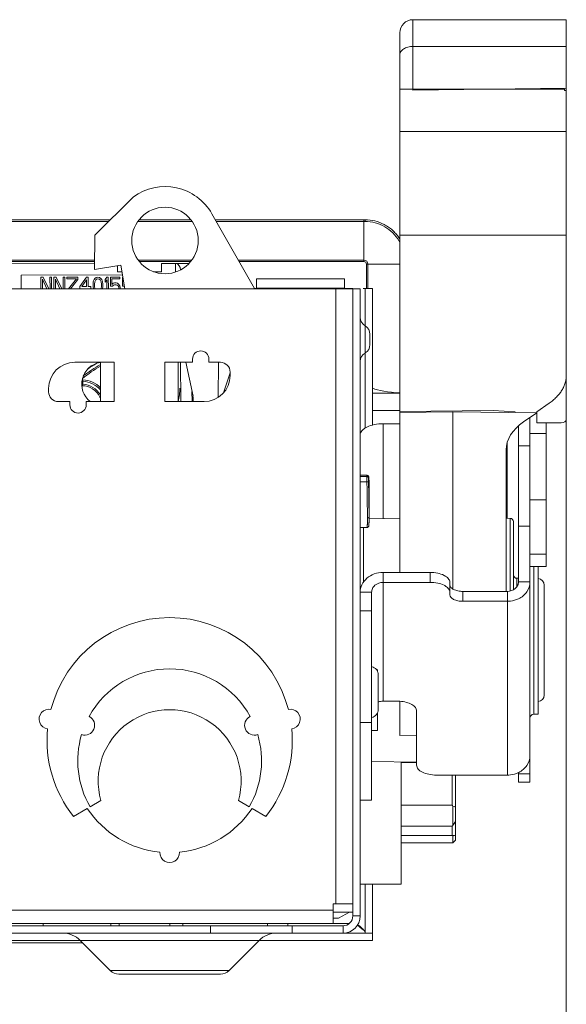
# Model space of a CAD drawing. Units: inches. Extents: x 0 to 213, y 0 to 50.
# Drawn here: x 83 to 87, y 7 to 13 of the extents above; entities that cross this region are included whole.
import ezdxf

# ---------------------------------------------------------------- set-up
doc = ezdxf.new("R2010")
doc.units = ezdxf.units.IN
doc.header["$MEASUREMENT"] = 0
doc.layers.add('CONTINUOUS1', color=7, linetype='Continuous', lineweight=20)
doc.layers.add('DIM', color=2, linetype='Continuous', lineweight=20)
doc.styles.add('RomanS', font='romans.shx')
doc.dimstyles.new('SchneiderElectric Dual Below', dxfattribs={"dimscale": 0, "dimtxt": 0.1, "dimasz": 0.07, "dimexe": 0.0625, "dimexo": 0.0625, "dimgap": 0.04, "dimtad": 0, "dimtih": 1, "dimtoh": 1, "dimrnd": 0.001, "dimzin": 4, "dimdsep": 46, "dimtxsty": 'RomanS', "dimblk": 'SEArrow', "dimcen": 0.09, "dimclrd": 256, "dimclre": 256, "dimclrt": 256, "dimadec": 0, "dimazin": 1, "dimtfac": 1, "dimtofl": 0, "dimtmove": 0, "dimatfit": 3, "dimldrblk": 'SEArrow', "dimfxl": 1, "dimtolj": 1, "dimtzin": 0, "dimlwd": -1, "dimlwe": -1, "dimarcsym": 0})

# ---------------------------------------------------------------- blocks, each defined once
blk = doc.blocks.new('SEArrow')
at = {"linetype": 'ByBlock', "lineweight": -2}
blk.add_lwpolyline([(0, 0, 0, 0.5, 0), (-1, 0, 0.5, 0.5, 0)], format="xyseb", dxfattribs=at)
blk = doc.blocks.new('*D12')
at = {"layer": 'Defpoints', "color": 0, "transparency": 16777216}
for p in [(86.6698, 11.2665), (72.7756, 10.6212), (86.6698, 5.5238)]:
    blk.add_point(p, dxfattribs=at)
at = {"layer": 'DIM', "transparency": 16777216}
for p, q in [((86.6698, 11.0165), (86.6698, 5.2738)), ((72.7756, 10.3712), (72.7756, 5.2738)), ((73.0556, 5.5238), (78.7703, 5.5238)), ((86.3898, 5.5238), (80.6751, 5.5238))]:
    blk.add_line(p, q, dxfattribs=at)
at = {"layer": 'DIM', "transparency": 16777216, "xscale": 0.28, "yscale": 0.28, "zscale": 0.28, "rotation": 180}
blk.add_blockref('SEArrow', (72.7756, 5.5238), dxfattribs=at)
at = {"layer": 'DIM', "transparency": 16777216, "xscale": 0.28, "yscale": 0.28, "zscale": 0.28}
blk.add_blockref('SEArrow', (86.6698, 5.5238), dxfattribs=at)
at = {"layer": 'DIM', "transparency": 16777216, "insert": (79.7227, 6.0905), "char_height": 0.4, "attachment_point": 2, "line_spacing_factor": 0.9, "style": 'RomanS'}
blk.add_mtext('\\A1;13.89\\P{\\H0.8x; [353]', dxfattribs=at)

msp = doc.modelspace()

# ---------------------------------------------------------------- linework, layer by layer
at = {"layer": 'CONTINUOUS1'}
for p, q in [((85.7318, 13.0545), (86.6698, 13.0545)), ((85.7318, 12.6242), (85.7318, 13.0545)), ((86.6698, 10.8635), (86.6698, 13.0545)), ((85.6518, 9.6763), (85.6518, 12.9745)), ((85.7318, 12.8907), (86.6698, 12.8907)), ((85.7318, 12.6242), (86.6698, 12.6369)), ((85.6518, 12.6308), (86.658, 12.6308)), ((86.658, 12.6308), (86.658, 12.6217)), ((86.6698, 12.6217), (86.658, 12.6217)), ((86.6698, 12.3709), (85.6518, 12.3709)), ((84.0223, 11.9723), (83.7861, 11.7385)), ((84.7632, 11.4118), (84.5025, 11.8686)), ((83.8807, 11.8321), (79.3193, 11.8321)), ((83.8701, 11.8216), (79.3263, 11.8216)), ((84.382, 11.8216), (84.0498, 11.8216)), ((84.3741, 11.8321), (84.0577, 11.8321)), ((85.4393, 11.8321), (84.5233, 11.8321)), ((85.4323, 11.8216), (84.5293, 11.8216)), ((85.4323, 11.5762), (85.4323, 11.8321)), ((85.439, 11.8216), (85.4323, 11.8216)), ((85.4393, 11.8321), (85.439, 11.8216)), ((83.7861, 11.7385), (83.785, 11.5272)), ((85.6518, 11.7375), (86.6698, 11.7375)), ((79.3263, 11.5853), (83.7853, 11.5853)), ((79.3263, 11.5762), (83.7853, 11.5762)), ((83.7852, 11.5636), (83.1957, 11.5628)), ((83.785, 11.5272), (83.9451, 11.5546)), ((83.9451, 11.5546), (83.9698, 11.4106)), ((84.0521, 11.5853), (84.3797, 11.5853)), ((84.0592, 11.5762), (84.3726, 11.5762)), ((84.3626, 11.5649), (84.1947, 11.5646)), ((84.279, 11.5643), (84.1949, 11.5642)), ((84.1949, 11.5642), (84.195, 11.5146)), ((84.279, 11.5643), (84.2791, 11.5122)), ((84.2836, 11.5643), (84.3622, 11.5644)), ((84.6642, 11.5853), (85.4323, 11.5853)), ((84.6694, 11.5762), (85.4323, 11.5762)), ((85.4473, 11.5611), (85.6518, 11.5611)), ((85.4473, 11.5611), (85.4473, 11.4121)), ((85.4564, 11.5611), (85.4564, 11.4121)), ((83.9555, 11.4943), (83.3358, 11.4934)), ((83.3358, 11.4934), (83.3359, 11.4106)), ((83.9249, 11.5512), (83.925, 11.5143)), ((83.925, 11.5143), (83.9521, 11.5143)), ((84.146, 11.5146), (84.195, 11.5146)), ((83.4708, 11.4811), (83.4558, 11.4811)), ((83.4558, 11.4811), (83.4559, 11.4106)), ((83.4659, 11.4106), (83.4658, 11.4683)), ((83.4658, 11.4683), (83.4935, 11.4106)), ((83.5055, 11.4106), (83.4708, 11.4811)), ((83.5225, 11.4812), (83.5125, 11.4812)), ((83.5125, 11.4812), (83.5126, 11.4106)), ((83.5226, 11.4106), (83.5225, 11.4812)), ((83.5508, 11.4812), (83.5358, 11.4812)), ((83.5358, 11.4812), (83.5359, 11.4106)), ((83.5459, 11.4106), (83.5458, 11.4685)), ((83.5458, 11.4685), (83.5736, 11.4106)), ((83.5855, 11.4106), (83.5508, 11.4812)), ((83.6025, 11.4813), (83.5925, 11.4813)), ((83.5925, 11.4813), (83.5926, 11.4106)), ((83.6026, 11.4106), (83.6025, 11.4813)), ((83.6825, 11.4814), (83.6158, 11.4813)), ((83.6158, 11.4813), (83.6158, 11.4707)), ((83.6158, 11.4707), (83.6742, 11.4708)), ((83.6742, 11.4708), (83.6258, 11.4106)), ((83.6389, 11.4106), (83.6825, 11.4665)), ((83.6825, 11.4665), (83.6825, 11.4814)), ((83.7358, 11.4815), (83.6959, 11.424)), ((83.7076, 11.424), (83.7358, 11.4645)), ((83.7458, 11.4815), (83.7358, 11.4815)), ((83.7358, 11.4645), (83.7359, 11.424)), ((83.7459, 11.4241), (83.7458, 11.4815)), ((83.7775, 11.4518), (83.7759, 11.4411)), ((83.7759, 11.4411), (83.7759, 11.422)), ((83.7792, 11.4581), (83.7775, 11.4518)), ((83.7825, 11.4667), (83.7792, 11.4581)), ((83.7875, 11.473), (83.7825, 11.4667)), ((83.7842, 11.439), (83.7859, 11.4518)), ((83.7842, 11.4241), (83.7842, 11.439)), ((83.7859, 11.4518), (83.7925, 11.4645)), ((83.7958, 11.4794), (83.7875, 11.473)), ((83.7925, 11.4645), (83.7975, 11.4688)), ((83.8058, 11.4816), (83.7958, 11.4794)), ((83.7975, 11.4688), (83.8058, 11.4709)), ((83.8158, 11.4795), (83.8058, 11.4816)), ((83.8058, 11.4709), (83.8142, 11.4688)), ((83.8142, 11.4688), (83.8192, 11.4646)), ((83.8242, 11.4731), (83.8158, 11.4795)), ((83.8192, 11.4646), (83.8259, 11.4518)), ((83.8292, 11.4667), (83.8242, 11.4731)), ((83.8259, 11.4518), (83.8275, 11.4391)), ((83.8275, 11.4391), (83.8276, 11.4242)), ((83.8325, 11.4582), (83.8292, 11.4667)), ((83.8342, 11.4518), (83.8325, 11.4582)), ((83.8359, 11.4412), (83.8342, 11.4518)), ((83.8359, 11.4221), (83.8359, 11.4412)), ((83.8592, 11.4817), (83.8492, 11.4668)), ((83.8492, 11.4668), (83.8492, 11.4497)), ((83.8492, 11.4497), (83.8592, 11.4646)), ((83.8692, 11.4817), (83.8592, 11.4817)), ((83.8592, 11.4646), (83.8593, 11.4106)), ((83.8693, 11.4106), (83.8692, 11.4817)), ((83.9392, 11.4818), (83.8825, 11.4817)), ((83.8825, 11.4817), (83.8826, 11.4264)), ((83.8908, 11.4711), (83.9392, 11.4711)), ((83.8909, 11.437), (83.8908, 11.4711)), ((83.8992, 11.4434), (83.8909, 11.437)), ((83.8942, 11.4264), (83.9009, 11.4328)), ((83.9075, 11.4456), (83.8992, 11.4434)), ((83.9009, 11.4328), (83.9076, 11.4349)), ((83.9175, 11.4456), (83.9075, 11.4456)), ((83.9076, 11.4349), (83.9176, 11.4349)), ((83.9259, 11.4435), (83.9175, 11.4456)), ((83.9176, 11.4349), (83.9242, 11.4328)), ((83.9242, 11.4328), (83.9292, 11.4286)), ((83.9342, 11.4371), (83.9259, 11.4435)), ((83.9392, 11.4286), (83.9342, 11.4371)), ((83.9392, 11.4711), (83.9392, 11.4818)), ((83.9576, 11.4818), (83.9558, 11.4818)), ((83.9558, 11.4818), (83.9559, 11.4265)), ((83.9642, 11.4371), (83.9642, 11.4432)), ((83.9651, 11.4378), (83.9642, 11.4371)), ((84.7743, 11.4706), (85.3143, 11.4706)), ((84.7743, 11.4106), (84.7743, 11.4706)), ((85.3143, 11.4706), (85.3143, 11.4146)), ((79.3643, 11.4106), (85.3643, 11.4106)), ((83.6959, 11.424), (83.6959, 11.4112)), ((83.7359, 11.424), (83.7076, 11.424)), ((83.7626, 11.4241), (83.7459, 11.4241)), ((83.7626, 11.4113), (83.7626, 11.4241)), ((83.7759, 11.422), (83.7776, 11.4113)), ((83.7859, 11.4113), (83.7842, 11.4241)), ((83.8276, 11.4242), (83.8259, 11.4114)), ((83.8343, 11.4114), (83.8359, 11.4221)), ((83.8826, 11.4264), (83.8942, 11.4264)), ((83.9292, 11.4286), (83.9326, 11.4222)), ((83.9326, 11.4222), (83.9342, 11.4158)), ((83.9342, 11.4158), (83.9343, 11.4116)), ((83.9426, 11.4179), (83.9392, 11.4286)), ((83.9426, 11.4106), (83.9426, 11.4179)), ((83.9559, 11.4265), (83.9676, 11.4265)), ((84.7632, 11.4121), (84.7743, 11.4121)), ((84.7743, 11.4146), (85.3143, 11.4146)), ((85.1743, 11.4106), (85.1743, 11.4146)), ((85.1743, 11.4121), (85.3643, 11.4121)), ((85.2613, 7.6506), (85.2613, 11.4106)), ((85.4093, 11.4106), (85.3643, 11.4106)), ((85.3643, 7.5771), (85.3643, 11.4106)), ((85.4093, 7.5771), (85.4093, 11.4106)), ((85.4278, 11.4121), (85.4843, 11.4121)), ((85.4393, 11.1837), (85.4393, 11.4121)), ((85.4843, 10.5775), (85.4843, 11.4121)), ((85.4393, 11.1837), (85.4393, 11.0176)), ((85.4693, 11.1317), (85.4693, 11.0696)), ((85.4393, 10.5588), (85.4393, 11.0176)), ((83.6643, 10.9606), (83.9043, 10.9606)), ((83.8213, 10.7206), (83.8213, 10.9606)), ((83.9043, 10.7206), (83.9043, 10.9606)), ((84.2143, 10.9606), (84.3843, 10.9606)), ((84.2143, 10.9606), (84.2143, 10.7206)), ((84.2973, 10.9606), (84.2973, 10.7206)), ((84.3105, 10.9606), (84.3116, 10.7206)), ((84.3433, 10.9606), (84.387, 10.7531)), ((84.3843, 10.9606), (84.3843, 10.9806)), ((84.4843, 10.9806), (84.4843, 10.9606)), ((84.4843, 10.9606), (84.5543, 10.9606)), ((84.541, 10.7464), (84.5421, 10.9606)), ((84.6143, 10.8957), (84.574, 10.7747)), ((84.6143, 10.9006), (84.6143, 10.8806)), ((83.712, 10.8177), (83.7134, 10.8482)), ((83.7121, 10.8209), (83.7127, 10.8322)), ((83.7133, 10.8446), (83.7135, 10.8504)), ((83.7134, 10.8482), (83.7137, 10.8535)), ((83.7137, 10.8535), (83.7137, 10.8536)), ((86.6688, 10.8635), (86.6698, 10.8635)), ((86.6688, 10.6108), (86.6688, 10.8635)), ((83.5043, 10.7806), (83.5043, 10.8006)), ((83.712, 10.8176), (83.712, 10.8177)), ((84.3808, 10.7826), (84.3809, 10.7206)), ((85.6518, 10.7721), (85.4843, 10.7721)), ((83.6343, 10.7206), (83.5643, 10.7206)), ((83.6343, 10.7006), (83.6343, 10.7206)), ((83.9043, 10.7206), (83.7343, 10.7206)), ((83.7343, 10.7206), (83.7343, 10.7006)), ((84.2143, 10.7206), (84.4543, 10.7206)), ((85.6518, 10.6671), (85.4843, 10.6671)), ((85.6518, 10.6601), (86.2218, 10.6664)), ((85.6518, 10.6545), (85.9768, 10.6589)), ((85.9768, 10.6589), (86.4898, 10.652)), ((85.9768, 10.6589), (85.9768, 9.5749)), ((86.2218, 10.6664), (86.3568, 10.6589)), ((86.4074, 10.5961), (86.4898, 10.652)), ((86.4898, 10.6586), (86.5644, 10.7102)), ((86.4898, 10.6586), (86.4898, 10.5917)), ((86.4473, 8.3957), (86.4473, 10.6232)), ((86.4898, 10.5917), (86.6388, 10.5917)), ((86.5473, 10.5917), (86.5473, 9.7135)), ((85.5493, 10.5856), (85.6518, 10.5856)), ((85.5493, 10.0055), (85.5493, 10.5856)), ((86.3773, 10.573), (86.3773, 9.6188)), ((86.4473, 10.5257), (86.5473, 10.5257)), ((86.3018, 10.4253), (86.3018, 9.5609)), ((86.3073, 10.4666), (86.3073, 10.0072)), ((86.3773, 10.4498), (86.4473, 10.4498)), ((85.4515, 10.2701), (85.4093, 10.2701)), ((85.4506, 10.2627), (85.4093, 10.2627)), ((85.4506, 10.2302), (85.4093, 10.2302)), ((85.4506, 10.2302), (85.4506, 10.2627)), ((85.4606, 10.253), (85.4606, 10.2313)), ((85.4646, 10.2033), (85.4645, 10.2035)), ((85.4645, 10.2035), (85.4646, 10.2033)), ((85.4646, 10.2033), (85.4646, 10.0182)), ((86.4473, 10.1206), (86.5473, 10.1206)), ((85.4641, 10.0041), (85.6518, 10.0073)), ((85.4645, 10.018), (85.4646, 10.0182)), ((86.3018, 10.0073), (86.3271, 10.0069)), ((86.3271, 10.0069), (86.3271, 9.5627)), ((85.4515, 9.9514), (85.4093, 9.9514)), ((85.4289, 9.6169), (85.4289, 9.9514)), ((86.3468, 9.9869), (86.3468, 9.57)), ((86.3773, 9.959), (86.4473, 9.959)), ((86.4473, 9.7884), (86.5473, 9.7884)), ((86.4473, 9.7135), (86.5473, 9.7135)), ((86.4709, 9.7135), (86.4709, 8.8102)), ((86.4973, 9.7135), (86.4973, 8.8102)), ((85.8373, 9.6763), (85.5493, 9.6763)), ((85.5493, 9.6763), (85.5493, 8.8902)), ((85.8373, 9.6157), (85.8373, 9.6763)), ((86.3664, 9.6409), (86.3773, 9.6407)), ((86.3664, 9.6409), (86.3664, 9.5873)), ((85.8373, 9.6157), (85.5493, 9.6157)), ((85.9573, 9.5403), (85.9573, 9.6163)), ((86.4473, 9.6188), (86.3773, 9.6188)), ((86.5348, 9.5987), (86.5348, 8.9273)), ((85.4093, 9.5551), (85.4793, 9.5551)), ((85.4793, 8.2839), (85.4793, 9.5551)), ((86.3104, 9.5609), (86.0373, 9.5609)), ((86.0373, 9.5003), (86.0373, 9.5609)), ((86.3104, 8.4383), (86.3104, 9.5609)), ((86.3104, 9.5003), (86.0373, 9.5003)), ((85.4093, 9.4425), (85.4793, 9.4425)), ((85.5143, 9.0837), (85.5143, 9.0739)), ((85.5198, 8.8406), (85.5198, 9.0506)), ((85.5493, 8.8902), (85.6343, 8.8902)), ((85.6518, 8.8894), (85.6518, 8.6799)), ((85.5143, 8.8174), (85.5143, 8.7103)), ((85.7543, 8.8302), (85.7543, 8.4983)), ((86.4709, 8.8102), (86.4973, 8.8102)), ((85.4093, 8.7595), (85.4793, 8.7595)), ((85.4793, 8.7103), (85.5143, 8.7103)), ((85.7543, 8.6813), (85.6518, 8.6799)), ((85.4793, 8.5217), (85.7543, 8.5169)), ((85.6593, 8.5185), (85.6593, 7.7706)), ((85.6593, 8.5157), (85.7543, 8.5157)), ((85.8743, 8.4383), (86.3104, 8.4383)), ((85.9723, 8.4383), (85.9723, 8.2537)), ((85.9923, 8.4383), (85.9923, 8.0414)), ((86.3773, 8.4535), (86.3773, 8.3957)), ((86.3773, 8.4466), (86.4473, 8.4466)), ((86.3773, 8.3957), (86.4473, 8.3957)), ((83.7576, 8.2446), (83.8235, 8.2827)), ((84.6651, 8.2827), (84.731, 8.2446)), ((85.4093, 8.2839), (85.4793, 8.2839)), ((85.9723, 8.2537), (85.6593, 8.2537)), ((85.9758, 8.2491), (85.9758, 8.129)), ((83.7403, 8.2347), (83.6557, 8.1858)), ((84.8329, 8.1858), (84.7482, 8.2347)), ((85.6593, 8.1261), (85.9723, 8.1261)), ((85.9723, 8.1261), (85.9723, 8.0696)), ((85.6593, 8.0696), (85.9723, 8.0696)), ((85.9758, 8.0675), (85.9758, 8.0242)), ((85.6593, 8.0238), (85.9723, 8.0238)), ((85.4093, 7.7706), (85.6593, 7.7706)), ((85.4393, 7.4721), (85.4393, 7.7706)), ((85.4843, 7.4721), (85.4843, 7.7706)), ((85.3643, 7.6506), (85.2443, 7.6506)), ((85.2443, 7.5306), (85.2443, 7.6506)), ((79.4843, 7.6136), (85.2443, 7.6136)), ((85.3643, 7.6004), (85.2443, 7.6004)), ((85.3445, 7.6004), (85.2773, 7.5629)), ((79.4843, 7.5306), (85.2443, 7.5306)), ((83.4703, 7.5171), (83.4702, 7.5306)), ((83.8842, 7.5171), (83.8844, 7.5306)), ((83.9353, 7.5171), (83.9353, 7.5306)), ((84.2453, 7.5171), (84.2453, 7.5306)), ((84.3253, 7.5171), (84.3253, 7.5306)), ((84.8418, 7.5306), (84.8418, 7.5171)), ((84.9668, 7.5306), (84.9668, 7.5171)), ((85.2773, 7.5629), (85.2443, 7.5629)), ((85.2443, 7.5321), (85.3438, 7.5321)), ((85.4093, 7.5771), (85.3643, 7.5771)), ((79.4243, 7.5171), (85.3043, 7.5171)), ((79.4243, 7.4721), (85.3043, 7.4721)), ((84.4943, 7.4721), (84.4943, 7.5171)), ((84.9943, 7.4721), (84.9943, 7.5171)), ((85.3043, 7.4721), (85.3043, 7.5171)), ((85.3043, 7.4721), (85.4843, 7.4721)), ((85.4843, 7.4721), (85.4843, 7.4271)), ((83.1347, 7.4121), (83.7132, 7.4121)), ((83.6982, 7.4271), (83.1908, 7.4271)), ((84.7914, 7.4282), (83.6972, 7.4282)), ((83.6972, 7.4282), (83.8813, 7.2441)), ((84.7914, 7.4282), (84.6073, 7.2441)), ((85.4843, 7.4271), (84.7904, 7.4271)), ((83.8813, 7.2441), (84.6073, 7.2441)), ((84.5543, 7.2221), (83.9343, 7.2221))]:
    msp.add_line(p, q, dxfattribs=at)
msp.add_circle((84.2159, 11.705), 0.203, dxfattribs=at)
for centre, radius, start, end in [((85.7318, 12.9745), 0.08, 90, 180), ((84.2159, 11.705), 0.33, 29.7086, 125.93015), ((85.4393, 11.5821), 0.25, 31.73827, 34.27642), ((85.4399, 11.5824), 0.2388, 27.40714, 29.89892), ((85.4323, 11.5611), 0.0242, 0, 90), ((85.4323, 11.5611), 0.0151, 0, 90), ((85.4693, 11.2356), 0.06, 180, 240), ((85.4093, 11.1317), 0.06, 0, 60), ((84.4343, 10.9806), 0.05, 0, 180), ((85.4693, 10.9656), 0.06, 120, 180), ((85.4093, 11.0696), 0.06, 300, 0), ((83.6643, 10.8006), 0.16, 90, 180), ((83.8414, 10.8269), 0.135, 99.50178, 231.97736), ((84.2957, 10.1199), 0.972, 120.80941, 124.66846), ((84.5543, 10.9006), 0.06, 0, 90), ((84.2957, 10.1199), 0.945, 120.14172, 128.20632), ((84.2957, 10.1199), 0.954, 119.82706, 127.40111), ((83.706, 10.6928), 0.152, 40.66212, 87.26227), ((83.706, 10.6928), 0.161, 44.26336, 87.26227), ((84.4543, 10.8806), 0.16, 270, 0), ((83.5643, 10.7806), 0.06, 180, 270), ((83.706, 10.6928), 0.125, 26.39522, 88.42816), ((83.706, 10.6928), 0.134, 30.61942, 87.26227), ((83.8414, 10.8269), 0.4667, 346.87106, 357.00148), ((83.706, 10.6928), 0.125, 22.71644, 26.39522), ((84.2989, 10.7346), 0.09, 351.05697, 11.87602), ((83.6843, 10.7006), 0.05, 180, 0), ((86.3268, 9.9869), 0.02, 0, 89), ((86.3668, 9.6609), 0.02, 180, 269), ((86.4948, 9.5987), 0.04, 0, 86.40012), ((84.2443, 8.6506), 0.75, 14.58489, 165.41511), ((84.2443, 8.5256), 0.562, 28.7726, 151.2274), ((85.4678, 9.0506), 0.052, 0, 77.21634), ((86.4948, 8.9273), 0.04, 273.59988, 0), ((85.6343, 8.6532), 0.237, 85.7572, 89.99565), ((83.5057, 8.7809), 0.06, 77.70756, 262.29244), ((83.7256, 8.7421), 0.06, 250.40724, 64.28735), ((84.2443, 8.4006), 0.437, 344.34257, 195.65743), ((84.7629, 8.7421), 0.06, 115.71265, 289.59276), ((84.9829, 8.7809), 0.06, 277.70756, 102.29244), ((85.4678, 8.8406), 0.052, 282.78366, 0), ((86.4709, 8.7866), 0.0236, 90, 180), ((84.2443, 8.6506), 0.75, 174.58489, 218.29892), ((84.2443, 8.5256), 0.562, 163.46719, 210), ((84.2443, 8.5256), 0.562, 330, 16.53281), ((84.2443, 8.6506), 0.75, 321.70108, 5.41511), ((86.3147, 8.5823), 0.1433, 295.89895, 296.56914), ((86.481, 9.5817), 1.4252, 249.2384, 249.94617), ((84.2443, 8.5676), 0.604, 213.45246, 264.30602), ((84.2443, 8.5676), 0.604, 275.69398, 326.54754), ((84.7854, 8.8962), 1.4162, 327.20052, 328.45421), ((83.4381, 10.4745), 3.5276, 316.00339, 316.39057), ((84.2443, 7.9636), 0.06, 177.15301, 2.84699), ((85.3043, 7.5771), 0.105, 270, 0), ((85.3043, 7.5771), 0.06, 270, 0), ((83.5911, 7.3221), 0.15, 45, 90), ((84.8975, 7.3221), 0.15, 90, 135), ((85.5221, 7.6321), 0.1686, 237.59683, 238.37621), ((83.9343, 7.2971), 0.075, 225, 270), ((84.5543, 7.2971), 0.075, 270, 315)]:
    msp.add_arc(centre, radius, start, end, dxfattribs=at)
for centre, major_axis, ratio, start_param, end_param in [((84.2791, 11.5641), (0.031, 0), 0.005239, 1.42522, 1.573022), ((84.2792, 11.5238), (-0.0002, 0.041), 0.756402, -1.536097, -0.150778), ((85.702, 10.8321), (0.25, 0), 0.24, -2.627443, -1.772905), ((86.7018, 10.4199), (0.4, -0.009), 0.635885, 2.412218, 3.155973), ((86.6388, 10.6108), (0.03, 0), 0.636151, -1.57054, 0.000104), ((86.1348, 8.2698), (0.2278, -0.2278), 0.414, -1.898073, -1.879343), ((85.9323, 8.2698), (0.2278, 0.2278), 0.414, -1.80032, -1.785913), ((85.9323, 8.2698), (0.2278, -0.2278), 0.414, -1.015287, -1.00088), ((86.1348, 8.2698), (0.2278, 0.2278), 0.414, -2.683106, -2.664376)]:
    msp.add_ellipse(centre, major_axis=major_axis, ratio=ratio, start_param=start_param, end_param=end_param, dxfattribs=at)
for points, knots in [([(85.6518, 12.8398), (85.6518, 12.8432), (85.6529, 12.8501), (85.6576, 12.8598), (85.6652, 12.8687), (85.6753, 12.8763), (85.6875, 12.8826), (85.7013, 12.8872), (85.7162, 12.8901), (85.7266, 12.8907), (85.7318, 12.8907)], [0, 0, 0, 0, 0.096605, 0.198478, 0.309057, 0.430207, 0.561797, 0.702368, 0.849624, 1, 1, 1, 1]), ([(85.439, 11.8216), (85.4599, 11.8217), (85.5019, 11.8162), (85.5605, 11.7919), (85.6108, 11.7533), (85.6365, 11.7196), (85.6469, 11.7015)], [0, 0, 0, 0, 0.250026, 0.50006, 0.750063, 1, 1, 1, 1]), ([(85.4393, 11.8321), (85.4595, 11.8321), (85.5001, 11.8272), (85.5478, 11.809), (85.5824, 11.7878), (85.6063, 11.769), (85.6277, 11.7473), (85.6402, 11.7313), (85.6459, 11.7229)], [0, 0, 0, 0, 0.24976, 0.499539, 0.624642, 0.749761, 0.874879, 1, 1, 1, 1]), ([(86.5644, 10.7102), (86.5726, 10.7159), (86.5882, 10.7277), (86.6093, 10.7472), (86.6276, 10.7678), (86.6428, 10.7894), (86.6547, 10.8119), (86.6634, 10.835), (86.6686, 10.8586), (86.6698, 10.8745), (86.6698, 10.8824)], [0, 0, 0, 0, 0.142592, 0.279283, 0.410131, 0.53558, 0.656281, 0.773129, 0.887292, 1, 1, 1, 1]), ([(85.4093, 10.5156), (85.4093, 10.5203), (85.4113, 10.5301), (85.4199, 10.5435), (85.4332, 10.5556), (85.458, 10.5702), (85.4974, 10.5824), (85.5313, 10.5856), (85.5493, 10.5856)], [0, 0, 0, 0, 0.082285, 0.173146, 0.277889, 0.39845, 0.681602, 1, 1, 1, 1]), ([(85.4506, 10.2627), (85.4507, 10.2632), (85.4507, 10.2643), (85.4508, 10.2658), (85.4509, 10.2671), (85.451, 10.268), (85.4511, 10.2686), (85.4511, 10.269), (85.4512, 10.2693), (85.4512, 10.2696), (85.4513, 10.2698), (85.4513, 10.2699), (85.4514, 10.27), (85.4514, 10.27), (85.4515, 10.2701), (85.4515, 10.2701)], [0, 0, 0, 0, 0.230579, 0.430973, 0.60105, 0.740698, 0.799088, 0.849852, 0.892999, 0.928568, 0.956645, 0.977405, 0.985174, 0.991346, 1, 1, 1, 1]), ([(85.4506, 10.2627), (85.4513, 10.2627), (85.4526, 10.2625), (85.4544, 10.262), (85.4562, 10.2611), (85.4577, 10.2599), (85.4589, 10.2584), (85.4599, 10.2567), (85.4605, 10.2549), (85.4606, 10.2536), (85.4606, 10.253)], [0, 0, 0, 0, 0.126278, 0.252601, 0.3784, 0.503725, 0.628486, 0.7527, 0.876619, 1, 1, 1, 1]), ([(85.4506, 10.2302), (85.4513, 10.2302), (85.4525, 10.2302), (85.4544, 10.2303), (85.4561, 10.2304), (85.4576, 10.2305), (85.4586, 10.2307), (85.4594, 10.2308), (85.4598, 10.2309), (85.4601, 10.231), (85.4604, 10.2311), (85.4605, 10.2312), (85.4606, 10.2312), (85.4606, 10.2313), (85.4606, 10.2313)], [0, 0, 0, 0, 0.190098, 0.373464, 0.542685, 0.691766, 0.81531, 0.86605, 0.908892, 0.943521, 0.969822, 0.979946, 0.98818, 1, 1, 1, 1]), ([(85.4546, 10.01), (85.4544, 10.0169), (85.454, 10.0314), (85.4532, 10.0635), (85.4523, 10.1087), (85.4514, 10.1676), (85.4509, 10.2088), (85.4506, 10.2302)], [0, 0, 0, 0, 0.093132, 0.197961, 0.437878, 0.709201, 1, 1, 1, 1]), ([(85.4515, 10.2701), (85.4524, 10.2701), (85.4538, 10.2699), (85.4555, 10.2692), (85.4567, 10.2686), (85.4578, 10.2679), (85.4587, 10.2671), (85.4594, 10.2663), (85.4599, 10.2655), (85.4604, 10.2648), (85.4607, 10.264), (85.461, 10.2633), (85.4613, 10.2625), (85.4616, 10.2615), (85.4618, 10.26), (85.4621, 10.2581), (85.4623, 10.2559), (85.4625, 10.2533), (85.4627, 10.2503), (85.4629, 10.2469), (85.4631, 10.243), (85.4633, 10.2386), (85.4635, 10.2338), (85.4638, 10.2266), (85.4642, 10.2164), (85.4644, 10.208), (85.4645, 10.2035)], [0, 0, 0, 0, 0.038598, 0.057651, 0.076238, 0.094004, 0.110553, 0.125599, 0.138807, 0.149901, 0.159153, 0.173474, 0.183938, 0.192213, 0.218321, 0.244095, 0.274107, 0.309641, 0.351163, 0.398854, 0.452771, 0.512905, 0.579207, 0.651603, 0.814279, 1, 1, 1, 1]), ([(85.4645, 10.2035), (85.4645, 10.2065), (85.4643, 10.2122), (85.464, 10.2204), (85.4637, 10.2279), (85.4635, 10.2346), (85.4632, 10.2406), (85.463, 10.2451), (85.4628, 10.2483), (85.4627, 10.2504), (85.4625, 10.2522), (85.4624, 10.2539), (85.4623, 10.2554), (85.4622, 10.2567), (85.4621, 10.2577), (85.462, 10.2583), (85.4619, 10.2587), (85.4618, 10.2591), (85.4618, 10.2594), (85.4617, 10.2596), (85.4617, 10.2598), (85.4616, 10.26), (85.4616, 10.2601), (85.4615, 10.2601), (85.4615, 10.2602), (85.4615, 10.2602), (85.4614, 10.2601), (85.4614, 10.2601), (85.4614, 10.2601), (85.4613, 10.26), (85.4613, 10.2598), (85.4612, 10.2596), (85.4612, 10.2593), (85.4611, 10.2589), (85.461, 10.2582), (85.4609, 10.2572), (85.4608, 10.2554), (85.4607, 10.254), (85.4606, 10.253)], [0, 0, 0, 0, 0.139026, 0.267191, 0.384062, 0.489278, 0.582577, 0.663711, 0.699649, 0.73247, 0.762152, 0.78867, 0.812007, 0.832151, 0.849096, 0.856367, 0.862838, 0.868508, 0.873379, 0.877454, 0.880741, 0.883254, 0.885029, 0.885669, 0.886181, 0.886624, 0.887086, 0.887645, 0.888348, 0.890269, 0.892938, 0.896386, 0.900625, 0.905662, 0.918139, 0.93382, 0.952699, 1, 1, 1, 1]), ([(85.4606, 10.2313), (85.4609, 10.2107), (85.4614, 10.1707), (85.4623, 10.1137), (85.4632, 10.0699), (85.464, 10.0388), (85.4644, 10.0248), (85.4646, 10.0182)], [0, 0, 0, 0, 0.290853, 0.562207, 0.802111, 0.906912, 1, 1, 1, 1]), ([(85.4515, 9.9514), (85.4524, 9.9514), (85.4538, 9.9516), (85.4555, 9.9523), (85.4567, 9.9529), (85.4578, 9.9536), (85.4587, 9.9544), (85.4594, 9.9552), (85.4599, 9.956), (85.4604, 9.9567), (85.4607, 9.9574), (85.461, 9.9582), (85.4613, 9.959), (85.4616, 9.96), (85.4618, 9.9614), (85.4621, 9.9634), (85.4623, 9.9656), (85.4625, 9.9682), (85.4627, 9.9712), (85.4629, 9.9746), (85.4631, 9.9785), (85.4633, 9.9829), (85.4635, 9.9877), (85.4638, 9.9949), (85.4642, 10.0051), (85.4644, 10.0135), (85.4645, 10.018)], [0, 0, 0, 0, 0.038598, 0.057651, 0.076238, 0.094004, 0.110553, 0.125599, 0.138807, 0.149901, 0.159153, 0.173474, 0.183938, 0.192213, 0.218321, 0.244095, 0.274107, 0.309641, 0.351163, 0.398854, 0.452771, 0.512905, 0.579207, 0.651603, 0.814279, 1, 1, 1, 1]), ([(85.4515, 9.9514), (85.4515, 9.9514), (85.4516, 9.9515), (85.4516, 9.9516), (85.4516, 9.9517), (85.4517, 9.9518), (85.4518, 9.9521), (85.4518, 9.9524), (85.4519, 9.953), (85.452, 9.9539), (85.4522, 9.9554), (85.4524, 9.9575), (85.4526, 9.9601), (85.4528, 9.9631), (85.4529, 9.9666), (85.4531, 9.9705), (85.4533, 9.9749), (85.4535, 9.9798), (85.4538, 9.987), (85.4542, 9.9972), (85.4544, 10.0056), (85.4546, 10.01)], [0, 0, 0, 0, 0.001747, 0.003196, 0.0051, 0.007478, 0.010339, 0.017532, 0.026701, 0.037851, 0.066097, 0.102257, 0.146299, 0.198155, 0.257743, 0.324976, 0.399762, 0.481986, 0.571534, 0.772078, 1, 1, 1, 1]), ([(85.4546, 10.01), (85.4558, 10.01), (85.4577, 10.0103), (85.46, 10.0113), (85.4616, 10.0123), (85.4628, 10.0135), (85.4638, 10.0149), (85.4644, 10.0164), (85.4645, 10.0174), (85.4645, 10.018)], [0, 0, 0, 0, 0.271958, 0.404256, 0.532204, 0.655251, 0.773486, 0.887958, 1, 1, 1, 1]), ([(85.4093, 9.5551), (85.4093, 9.571), (85.417, 9.6038), (85.4489, 9.644), (85.4952, 9.6703), (85.5312, 9.6763), (85.5493, 9.6763)], [0, 0, 0, 0, 0.233233, 0.476598, 0.733651, 1, 1, 1, 1]), ([(85.9573, 9.6163), (85.9573, 9.6246), (85.9511, 9.6378), (85.9368, 9.6505), (85.9155, 9.6632), (85.8818, 9.6736), (85.8527, 9.6763), (85.8373, 9.6763)], [0, 0, 0, 0, 0.170939, 0.276046, 0.396854, 0.68078, 1, 1, 1, 1]), ([(85.4793, 9.5551), (85.4793, 9.563), (85.4832, 9.5795), (85.5045, 9.6066), (85.5318, 9.6157), (85.5493, 9.6157)], [0, 0, 0, 0, 0.235156, 0.480525, 1, 1, 1, 1]), ([(85.9573, 9.5557), (85.9573, 9.564), (85.9511, 9.5772), (85.9368, 9.5899), (85.9155, 9.6026), (85.8818, 9.613), (85.8527, 9.6157), (85.8373, 9.6157)], [0, 0, 0, 0, 0.170939, 0.276046, 0.396854, 0.68078, 1, 1, 1, 1]), ([(86.0373, 9.5609), (86.027, 9.5609), (86.0076, 9.5627), (85.982, 9.5707), (85.9633, 9.5828), (85.9573, 9.5954), (85.9573, 9.6009)], [0, 0, 0, 0, 0.319596, 0.603855, 0.82886, 1, 1, 1, 1]), ([(86.3104, 9.5609), (86.3271, 9.5609), (86.3531, 9.5696), (86.3735, 9.5955), (86.3773, 9.6112), (86.3773, 9.6188)], [0, 0, 0, 0, 0.519475, 0.764858, 1, 1, 1, 1]), ([(86.3773, 9.5154), (86.3974, 9.5252), (86.4329, 9.5538), (86.4473, 9.5978), (86.4473, 9.6188)], [0, 0, 0, 0, 0.516782, 1, 1, 1, 1]), ([(86.0373, 9.5003), (86.027, 9.5003), (86.0076, 9.5021), (85.982, 9.5101), (85.9633, 9.5222), (85.9573, 9.5348), (85.9573, 9.5403)], [0, 0, 0, 0, 0.319596, 0.603855, 0.82886, 1, 1, 1, 1]), ([(86.3104, 9.5003), (86.3162, 9.5003), (86.3391, 9.5015), (86.3619, 9.5079), (86.3773, 9.5154)], [0, 0, 0, 0, 0.253043, 1, 1, 1, 1]), ([(85.6518, 8.8895), (85.6654, 8.8885), (85.6908, 8.8845), (85.7236, 8.8719), (85.7472, 8.8543), (85.7543, 8.8376), (85.7543, 8.8302)], [0, 0, 0, 0, 0.321883, 0.602138, 0.825117, 1, 1, 1, 1]), ([(86.3788, 8.4542), (86.3986, 8.4641), (86.4333, 8.4927), (86.4473, 8.5362), (86.4473, 8.5569)], [0, 0, 0, 0, 0.516504, 1, 1, 1, 1]), ([(85.7543, 8.4983), (85.7543, 8.4901), (85.7605, 8.4768), (85.7748, 8.4641), (85.796, 8.4515), (85.8298, 8.4411), (85.8589, 8.4383), (85.8743, 8.4383)], [0, 0, 0, 0, 0.170939, 0.276046, 0.396854, 0.68078, 1, 1, 1, 1]), ([(86.3104, 8.4383), (86.3162, 8.4383), (86.3391, 8.4396), (86.3619, 8.446), (86.3773, 8.4535)], [0, 0, 0, 0, 0.253043, 1, 1, 1, 1]), ([(85.9758, 8.0675), (85.9772, 8.0677), (85.9827, 8.0685), (85.9882, 8.0695), (85.9923, 8.0704)], [0, 0, 0, 0, 0.252413, 1, 1, 1, 1]), ([(85.4338, 7.4886), (85.4318, 7.4916), (85.4267, 7.4977), (85.4174, 7.5061), (85.4062, 7.5145), (85.3981, 7.52), (85.3939, 7.5227)], [0, 0, 0, 0, 0.207838, 0.446491, 0.712867, 1, 1, 1, 1]), ([(85.4318, 7.4897), (85.425, 7.494), (85.4115, 7.5039), (85.3988, 7.5148), (85.3924, 7.5205)], [0, 0, 0, 0, 0.485034, 1, 1, 1, 1]), ([(85.4393, 7.4721), (85.4393, 7.4749), (85.4382, 7.4808), (85.4355, 7.486), (85.4338, 7.4886)], [0, 0, 0, 0, 0.475937, 1, 1, 1, 1])]:
    msp.add_open_spline(points, degree=3, knots=knots, dxfattribs=at)
for points in [[(83.7137, 10.8535), (83.7137, 10.8535), (83.7137, 10.8536), (83.7137, 10.8536), (83.7137, 10.8536)], [(83.712, 10.8176), (83.712, 10.8176), (83.712, 10.8176), (83.712, 10.8177)], [(85.5197, 8.8845), (85.529, 8.8882), (85.5392, 8.8902), (85.5493, 8.8902)]]:
    msp.add_open_spline(points, degree=3, dxfattribs=at)

# ---------------------------------------------------------------- dimensions: what is measured, and where the dimension line sits
at = {"layer": 'DIM'}
dim = msp.add_linear_dim(base=(86.6698, 5.5238), p1=(72.7756, 10.6212), p2=(86.6698, 11.2665), dimstyle='SchneiderElectric Dual Below', override={"dimscale": 4, "dimpost": '\\P{\\H0.8x;'}, dxfattribs=at)
dim.commit()
dim.dimension.update_dxf_attribs({"geometry": '*D12', "text_midpoint": (79.7227, 5.5238), "dimtype": 160})

doc.saveas('drawing.dxf')
